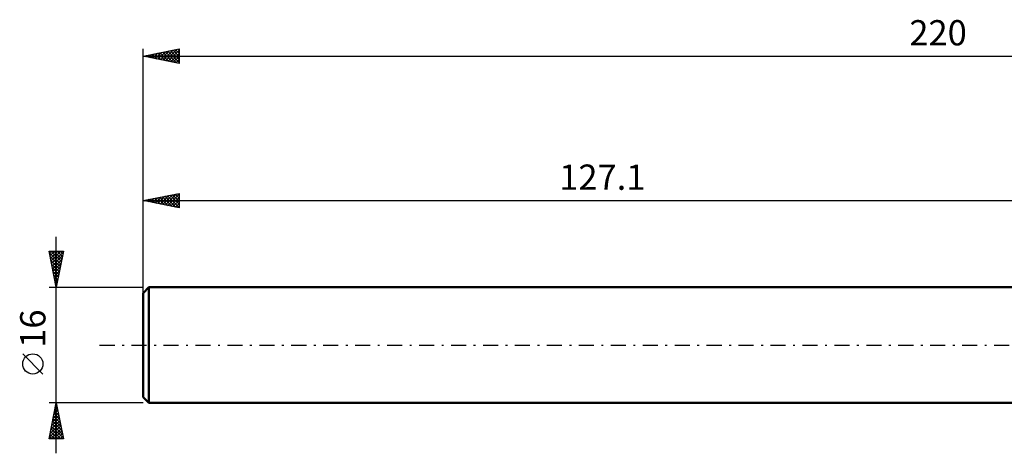
# Model space of a CAD drawing. Units: millimetres. Extents: x -144 to 150, y -43 to 45.
# Drawn here: x -144 to -8, y -15 to 45 of the extents above; entities that cross this region are included whole.
import ezdxf
from ezdxf.enums import TextEntityAlignment as Align

# ---------------------------------------------------------------- set-up
doc = ezdxf.new("R2010")
doc.units = ezdxf.units.MM
doc.header["$LTSCALE"] = 5.2
doc.linetypes.add('LONGDASH_DASH', pattern=[0.85, 0.4, -0.2, 0.05, -0.2])
for name, color, linetype in [('SK1', 4, 'CONTINUOUS'), ('SK2', 7, 'CONTINUOUS'), ('SK4', 2, 'LONGDASH_DASH')]:
    doc.layers.add(name, color=color, linetype=linetype)
doc.styles.get("Standard").update_dxf_attribs({"font": 'Monospac821 BT'})

msp = doc.modelspace()

# ---------------------------------------------------------------- linework, layer by layer
at = {"layer": 'SK1', "color": 4, "linetype": 'CONTINUOUS', "lineweight": 50}
for p, q in [((-126.3, 8), (-127.1, 7.2)), ((-127.1, 7.2), (-127.1, -7.2)), ((0, 8), (-126.3, 8)), ((-126.3, 8), (-126.3, -8)), ((-127.1, -7.2), (-126.3, -8)), ((-126.3, -8), (0, -8))]:
    msp.add_line(p, q, dxfattribs=at)
at = {"layer": 'SK2', "color": 7, "linetype": 'CONTINUOUS', "lineweight": 25}
for p, q in [((-127.1, 6), (-127.1, 41)), ((-127.1, 40), (-122.1, 41)), ((-123.97, 39.37), (-122.4, 40.94)), ((-122.59, 40.9), (-122.1, 40.41)), ((-122.24, 40.97), (-122.1, 40.83)), ((-122.1, 41), (-122.1, 39)), ((-127.1, 40), (92.9, 40)), ((-122.1, 39), (-127.1, 40)), ((-126.84, 40.05), (-126.71, 39.92)), ((-126.8, 39.94), (-126.64, 40.09)), ((-126.48, 40.12), (-126.18, 39.82)), ((-126.44, 39.87), (-126.11, 40.2)), ((-126.13, 40.19), (-125.65, 39.71)), ((-126.09, 39.8), (-125.58, 40.3)), ((-125.78, 40.26), (-125.12, 39.6)), ((-125.74, 39.73), (-125.05, 40.41)), ((-125.42, 40.34), (-124.58, 39.5)), ((-125.38, 39.66), (-124.52, 40.52)), ((-125.07, 40.41), (-124.05, 39.39)), ((-125.03, 39.59), (-123.99, 40.62)), ((-124.72, 40.48), (-123.52, 39.28)), ((-124.68, 39.51), (-123.46, 40.73)), ((-124.36, 40.55), (-122.99, 39.18)), ((-124.32, 39.44), (-122.93, 40.83)), ((-124.01, 40.62), (-122.46, 39.07)), ((-123.66, 40.69), (-122.1, 39.13)), ((-123.61, 39.3), (-122.1, 40.82)), ((-123.3, 40.76), (-122.1, 39.56)), ((-123.26, 39.23), (-122.1, 40.39)), ((-122.95, 40.83), (-122.1, 39.98)), ((-122.91, 39.16), (-122.1, 39.97)), ((-122.55, 39.09), (-122.1, 39.54)), ((-122.2, 39.02), (-122.1, 39.12)), ((-127.1, 8), (-127.1, 21)), ((-127.1, 20), (-122.1, 21)), ((-125.43, 19.67), (-124.6, 20.5)), ((-125.08, 19.6), (-124.07, 20.61)), ((-124.77, 20.47), (-123.6, 19.3)), ((-124.72, 19.52), (-123.54, 20.71)), ((-124.41, 20.54), (-123.07, 19.19)), ((-124.37, 19.45), (-123.01, 20.82)), ((-124.06, 20.61), (-122.54, 19.09)), ((-124.02, 19.38), (-122.48, 20.92)), ((-123.71, 20.68), (-122.1, 19.07)), ((-123.66, 19.31), (-122.1, 20.88)), ((-123.35, 20.75), (-122.1, 19.5)), ((-123.31, 19.24), (-122.1, 20.45)), ((-123, 20.82), (-122.1, 19.92)), ((-122.64, 20.89), (-122.1, 20.35)), ((-122.29, 20.96), (-122.1, 20.77)), ((-122.1, 21), (-122.1, 19)), ((-127.1, 20), (0, 20)), ((-122.1, 19), (-127.1, 20)), ((-126.89, 20.04), (-126.78, 19.94)), ((-126.85, 19.95), (-126.72, 20.08)), ((-126.53, 20.11), (-126.25, 19.83)), ((-126.49, 19.88), (-126.19, 20.18)), ((-126.18, 20.18), (-125.72, 19.72)), ((-126.14, 19.81), (-125.66, 20.29)), ((-125.83, 20.25), (-125.19, 19.62)), ((-125.79, 19.74), (-125.13, 20.39)), ((-125.47, 20.33), (-124.66, 19.51)), ((-125.12, 20.4), (-124.13, 19.41)), ((-122.96, 19.17), (-122.1, 20.03)), ((-122.6, 19.1), (-122.1, 19.6)), ((-122.25, 19.03), (-122.1, 19.18)), ((-139.1, -15), (-139.1, 15)), ((-139.1, 8), (-140.1, 13)), ((-140.1, 13), (-138.1, 13)), ((-140.06, 12.79), (-138.46, 11.19)), ((-140.04, 12.7), (-139.74, 13)), ((-139.97, 12.34), (-139.31, 13)), ((-139.95, 12.26), (-138.53, 10.84)), ((-139.9, 11.99), (-138.89, 13)), ((-139.84, 13), (-138.39, 11.55)), ((-139.83, 11.64), (-138.46, 13)), ((-139.76, 11.28), (-138.12, 12.92)), ((-139.69, 10.93), (-138.22, 12.39)), ((-139.42, 13), (-138.32, 11.9)), ((-138.1, 13), (-139.1, 8)), ((-138.99, 13), (-138.25, 12.25)), ((-138.57, 13), (-138.18, 12.61)), ((-138.15, 13), (-138.11, 12.96)), ((-139.85, 11.73), (-138.6, 10.49)), ((-139.74, 11.2), (-138.67, 10.13)), ((-139.61, 10.57), (-138.33, 11.86)), ((-139.54, 10.22), (-138.43, 11.33)), ((-139.63, 10.67), (-138.74, 9.78)), ((-139.53, 10.14), (-138.81, 9.43)), ((-139.47, 9.87), (-138.54, 10.8)), ((-139.42, 9.61), (-138.89, 9.07)), ((-139.4, 9.51), (-138.65, 10.27)), ((-139.33, 9.16), (-138.75, 9.74)), ((-139.32, 9.08), (-138.96, 8.72)), ((-139.26, 8.81), (-138.86, 9.21)), ((-139.21, 8.55), (-139.03, 8.37)), ((-139.19, 8.45), (-138.96, 8.68)), ((-140.1, 8), (-127.1, 8)), ((-139.12, 8.1), (-139.07, 8.15)), ((-139.1, 8.02), (-139.1, 8.01)), ((-140.95, -4.02), (-143.75, -1.22)), ((-139.1, -8), (-140.1, -8)), ((-140.1, -13), (-139.1, -8)), ((-139.12, -8.09), (-139.07, -8.13)), ((-127.1, -8), (-139.1, -8)), ((-139.1, -8), (-138.1, -13)), ((-139.1, -8), (-139.1, -8)), ((-139.52, -10.12), (-138.82, -9.42)), ((-139.42, -9.59), (-138.89, -9.06)), ((-139.4, -9.5), (-138.65, -10.25)), ((-139.33, -9.15), (-138.76, -9.72)), ((-139.31, -9.06), (-138.96, -8.71)), ((-139.26, -8.8), (-138.86, -9.19)), ((-139.21, -8.53), (-139.03, -8.36)), ((-139.19, -8.44), (-138.97, -8.66)), ((-139.95, -12.25), (-138.53, -10.83)), ((-139.84, -11.72), (-138.6, -10.48)), ((-139.74, -11.18), (-138.68, -10.12)), ((-139.63, -10.65), (-138.75, -9.77)), ((-139.61, -10.56), (-138.33, -11.84)), ((-139.54, -10.21), (-138.44, -11.31)), ((-139.47, -9.86), (-138.54, -10.78)), ((-140.06, -12.78), (-138.46, -11.18)), ((-139.9, -11.98), (-138.87, -13)), ((-139.85, -13), (-138.39, -11.54)), ((-139.82, -11.62), (-138.45, -13)), ((-139.75, -11.27), (-138.12, -12.9)), ((-139.68, -10.92), (-138.23, -12.37)), ((-139.43, -13), (-138.32, -11.89)), ((-139.01, -13), (-138.25, -12.24)), ((-138.1, -13), (-140.1, -13)), ((-140.04, -12.68), (-139.72, -13)), ((-139.97, -12.33), (-139.3, -13)), ((-138.58, -13), (-138.18, -12.6)), ((-138.16, -13), (-138.11, -12.95))]:
    msp.add_line(p, q, dxfattribs=at)
msp.add_circle((-142.35, -2.62), 1.4, dxfattribs=at)
at = {"layer": 'SK4', "color": 2, "linetype": 'LONGDASH_DASH', "lineweight": 25}
msp.add_line((-133.1, 0), (98.9, 0), dxfattribs=at)

# ---------------------------------------------------------------- texts
at = {"layer": 'SK2', "color": 7, "linetype": 'CONTINUOUS', "lineweight": 25}
for s, p in [('220', (-17.1, 41.5)), ('127.1', (-63.55, 21.5))]:
    msp.add_text(s, height=3.5, dxfattribs=at).set_placement(p, align=Align.CENTER)
msp.add_text('16', height=3.5, rotation=90, dxfattribs=at).set_placement((-140.6, 2.27), align=Align.CENTER)

doc.saveas('drawing.dxf')
